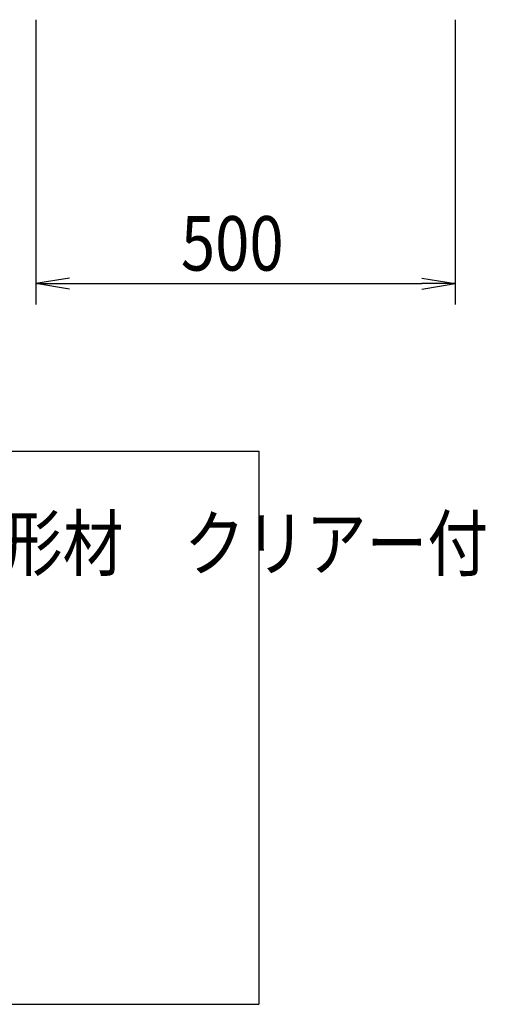
# Model space of a CAD drawing. Extents: x -49803 to 1175, y -43263 to 36474.
# Drawn here: x -4110 to -3555, y -4198 to -3023 of the extents above; entities that cross this region are included whole.
import ezdxf
from ezdxf.enums import TextEntityAlignment as Align

# ---------------------------------------------------------------- set-up
doc = ezdxf.new("R2010")
doc.units = 0
doc.header["$LTSCALE"] = 20
for name, color, linetype in [('AM_0', 7, 'CONTINUOUS'), ('AM_5', 3, 'CONTINUOUS'), ('AM_6', 2, 'CONTINUOUS')]:
    doc.layers.add(name, color=color, linetype=linetype)
doc.styles.get("Standard").update_dxf_attribs({"font": 'romans.shx', "width": 0.83, "bigfont": 'extfont.shx'})

msp = doc.modelspace()

# ---------------------------------------------------------------- linework, layer by layer
at = {"layer": 'AM_0'}
for p, q in [((-6425, -3537.5), (-3825, -3537.5)), ((-3825, -3537.5), (-3825, -4197.5)), ((-6425, -4197.5), (-3825, -4197.5))]:
    msp.add_line(p, q, dxfattribs=at)
at = {"layer": 'AM_5'}
for p, q in [((-4090.9, -3022.5), (-4090.9, -3362.5)), ((-3590.9, -3022.5), (-3590.9, -3362.5)), ((-4050.9, -3330.8), (-4090.9, -3337.5)), ((-3630.9, -3330.8), (-3590.9, -3337.5)), ((-4050.9, -3344.2), (-4090.9, -3337.5)), ((-4090.9, -3337.5), (-4050.9, -3337.5)), ((-4050.9, -3337.5), (-3630.9, -3337.5)), ((-3630.9, -3344.2), (-3590.9, -3337.5)), ((-3590.9, -3337.5), (-3630.9, -3337.5))]:
    msp.add_line(p, q, dxfattribs=at)

# ---------------------------------------------------------------- texts
at = {"layer": 'AM_5', "width": 0.83}
msp.add_text('500', height=65, dxfattribs=at).set_placement((-3918, -3321.9))
at = {"layer": 'AM_6', "width": 0.83}
msp.add_text('支柱・支柱目板・形材パネル［Hパネル］・パネル枠：アルミ押出し形材\u3000クリアー付', height=64, dxfattribs=at).set_placement((-6358.3, -3647.5), align=Align.MIDDLE_LEFT)

doc.saveas('drawing.dxf')
